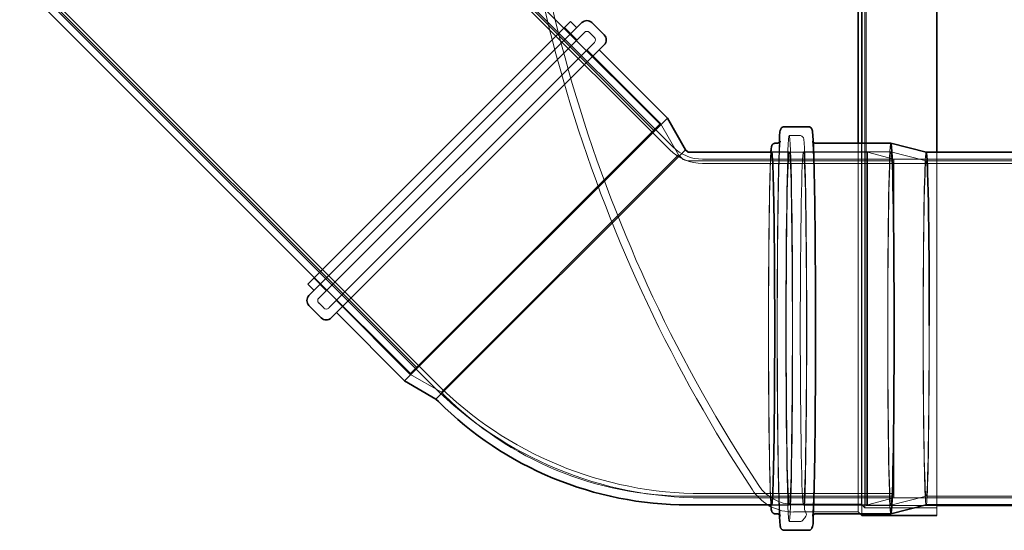
# Model space of a CAD drawing. Units: millimetres. Extents: x 252048 to 297925, y 158447 to 176046.
# Drawn here: x 252840 to 254235, y 166415 to 167139 of the extents above; entities that cross this region are included whole.
import ezdxf

# ---------------------------------------------------------------- set-up
doc = ezdxf.new("R2010")
doc.units = ezdxf.units.MM
doc.linetypes.add('DASHED', pattern=[0])
doc.layers.add('Hidden (ISO)', color=1, linetype='DASHED', lineweight=18, true_color=0xff0000)
doc.layers.add('Visible (ISO)', color=7, linetype='Continuous', lineweight=35)

msp = doc.modelspace()

# ---------------------------------------------------------------- linework, layer by layer
at = {"layer": 'Hidden (ISO)', "ltscale": 13.064632}
msp.add_line((254037.6, 168855.2), (254037.6, 166447.2), dxfattribs=at)
at = {"layer": 'Hidden (ISO)', "ltscale": 13.010377}
msp.add_line((254032.6, 168850.2), (254032.6, 166452.2), dxfattribs=at)
at = {"layer": 'Hidden (ISO)', "ltscale": 13.032097}
msp.add_line((254039.5, 168852.2), (254039.5, 166450.2), dxfattribs=at)
at = {"layer": 'Hidden (ISO)', "ltscale": 13.500613}
msp.add_line((252850.7, 167197.7), (253403.4, 166645), dxfattribs=at)
at = {"layer": 'Hidden (ISO)', "ltscale": 12.269782}
msp.add_line((252855.9, 167197.7), (253430, 166623.6), dxfattribs=at)
at = {"layer": 'Hidden (ISO)', "ltscale": 13.860618}
msp.add_line((253517.8, 167197.7), (253761, 166954.5), dxfattribs=at)
at = {"layer": 'Hidden (ISO)', "ltscale": 12.344435}
msp.add_line((253523, 167197.7), (253739.6, 166981.1), dxfattribs=at)
at = {"layer": 'Hidden (ISO)', "ltscale": 13.963575}
msp.add_line((252854.1, 167191.1), (253425.8, 166619.4), dxfattribs=at)
at = {"layer": 'Hidden (ISO)', "ltscale": 13.239316}
msp.add_line((253532.9, 167191.1), (253765.2, 166958.8), dxfattribs=at)
at = {"layer": 'Hidden (ISO)', "ltscale": 11.737298}
for p, q in [((253611, 167127.1), (253748.3, 166989.8)), ((253257.4, 166773.6), (253394.7, 166636.3))]:
    msp.add_line(p, q, dxfattribs=at)
at = {"layer": 'Hidden (ISO)', "ltscale": 1.18976}
for p, q in [((253611.7, 167127.8), (253629.4, 167110.2)), ((253905.4, 166951.5), (253930.4, 166951.5)), ((253256.7, 166772.9), (253274.4, 166755.2)), ((253905.4, 166450.9), (253930.4, 166450.9))]:
    msp.add_line(p, q, dxfattribs=at)
at = {"layer": 'Hidden (ISO)', "ltscale": 12.637391}
for p, q in [((253640.1, 167120.9), (253263.7, 166744.4)), ((253277.8, 166730.3), (253654.3, 167106.8))]:
    msp.add_line(p, q, dxfattribs=at)
at = {"layer": 'Hidden (ISO)', "ltscale": 0.475844}
for p, q in [((253647.2, 167120.9), (253654.3, 167113.8)), ((253263.7, 166737.4), (253270.7, 166730.3))]:
    msp.add_line(p, q, dxfattribs=at)
at = {"layer": 'Hidden (ISO)', "ltscale": 7.023049}
for p, q in [((253643.5, 167096), (253747.9, 166991.7)), ((253288.6, 166741.1), (253392.9, 166636.7))]:
    msp.add_line(p, q, dxfattribs=at)
at = {"layer": 'Hidden (ISO)', "ltscale": 13.618053}
msp.add_line((253392.9, 166636.7), (253747.9, 166991.7), dxfattribs=at)
at = {"layer": 'Hidden (ISO)', "ltscale": 2.445645}
for p, q in [((253773.6, 166947.2), (253747.9, 166991.7)), ((253437.4, 166611), (253392.9, 166636.7))]:
    msp.add_line(p, q, dxfattribs=at)
at = {"layer": 'Hidden (ISO)', "ltscale": 0.713816}
for p, q in [((253930.4, 166974.9), (253945.4, 166974.9)), ((253930.4, 166427.5), (253945.4, 166427.5))]:
    msp.add_line(p, q, dxfattribs=at)
at = {"layer": 'Hidden (ISO)', "ltscale": 12.853887}
msp.add_line((254028, 166963.8), (254028, 166441.2), dxfattribs=at)
at = {"layer": 'Hidden (ISO)', "ltscale": 13.319056}
msp.add_line((254033, 166963.8), (254033, 166438.6), dxfattribs=at)
at = {"layer": 'Hidden (ISO)', "ltscale": 12.89646}
msp.add_line((253437.4, 166611), (253773.6, 166947.2), dxfattribs=at)
at = {"layer": 'Hidden (ISO)', "ltscale": 0.314943}
for p, q in [((253773.6, 166947.2), (253778.2, 166942.5)), ((253437.4, 166611), (253442.1, 166606.3))]:
    msp.add_line(p, q, dxfattribs=at)
at = {"layer": 'Hidden (ISO)', "ltscale": 6.445508}
for p, q in [((253905.6, 166951.2), (254041.1, 166951.2)), ((253905.6, 166451.2), (254041.1, 166451.2))]:
    msp.add_line(p, q, dxfattribs=at)
at = {"layer": 'Hidden (ISO)', "ltscale": 5.901604}
for p, q in [((253950.4, 166951.5), (254074.4, 166951.5)), ((253950.4, 166450.9), (254074.4, 166450.9))]:
    msp.add_line(p, q, dxfattribs=at)
at = {"layer": 'Hidden (ISO)', "ltscale": 13.563798}
msp.add_line((254041.1, 166451.2), (254041.1, 166951.2), dxfattribs=at)
at = {"layer": 'Hidden (ISO)', "ltscale": 1.838806}
for p, q in [((254078.4, 166941.2), (254041.1, 166951.2)), ((254078.4, 166461.2), (254041.1, 166451.2))]:
    msp.add_line(p, q, dxfattribs=at)
at = {"layer": 'Hidden (ISO)', "ltscale": 2.454163}
for p, q in [((254124.4, 166938.9), (254074.4, 166951.5)), ((254124.4, 166463.5), (254074.4, 166450.9))]:
    msp.add_line(p, q, dxfattribs=at)
at = {"layer": 'Hidden (ISO)', "ltscale": 0.000357238}
for p, q in [((254124.4, 166951.2), (254124.4, 166951.2)), ((254124.4, 166451.2), (254124.4, 166451.2))]:
    msp.add_line(p, q, dxfattribs=at)
at = {"layer": 'Hidden (ISO)', "ltscale": 12.776091}
msp.add_line((254139.5, 166951.2), (254139.5, 166436.2), dxfattribs=at)
at = {"layer": 'Hidden (ISO)', "ltscale": 11.744303}
for p, q in [((253786.9, 166938.9), (254078.4, 166938.9)), ((253786.9, 166463.5), (254078.4, 166463.5))]:
    msp.add_line(p, q, dxfattribs=at)
at = {"layer": 'Hidden (ISO)', "ltscale": 16.176504}
for p, q in [((253807.6, 166941.2), (254075.3, 166941.2)), ((253807.6, 166935.2), (254075.3, 166935.2)), ((253807.6, 166467.2), (254075.3, 166467.2)), ((253807.6, 166461.2), (254075.3, 166461.2))]:
    msp.add_line(p, q, dxfattribs=at)
at = {"layer": 'Hidden (ISO)', "ltscale": 13.035279}
for p, q in [((254075.3, 166941.2), (259250.2, 166941.2)), ((254075.3, 166935.2), (259250.2, 166935.2)), ((254075.3, 166461.2), (259250.2, 166461.2))]:
    msp.add_line(p, q, dxfattribs=at)
at = {"layer": 'Hidden (ISO)', "ltscale": 13.021246}
msp.add_line((254078.4, 166941.2), (254078.4, 166461.2), dxfattribs=at)
at = {"layer": 'Hidden (ISO)', "ltscale": 12.693423}
for p, q in [((254124.4, 166938.9), (256014.1, 166938.9)), ((254124.4, 166463.5), (256014.1, 166463.5))]:
    msp.add_line(p, q, dxfattribs=at)
at = {"layer": 'Hidden (ISO)', "ltscale": 4.572071}
msp.add_line((254032.6, 166452.2), (253936.5, 166452.2), dxfattribs=at)
at = {"layer": 'Hidden (ISO)', "ltscale": 4.353988}
msp.add_line((254028, 166441.2), (253936.6, 166441.2), dxfattribs=at)
at = {"layer": 'Hidden (ISO)', "ltscale": 0.175857}
msp.add_line((254028, 166441.2), (254030.7, 166438.6), dxfattribs=at)
at = {"layer": 'Hidden (ISO)', "ltscale": 0.336443}
msp.add_line((254032.6, 166452.2), (254037.6, 166447.2), dxfattribs=at)
at = {"layer": 'Hidden (ISO)', "ltscale": 4.850338}
msp.add_line((254037.6, 166447.2), (254139.5, 166447.2), dxfattribs=at)
at = {"layer": 'Hidden (ISO)', "ltscale": 4.759339}
msp.add_line((254039.5, 166450.2), (254139.5, 166450.2), dxfattribs=at)
at = {"layer": 'Hidden (ISO)', "ltscale": 13.437706}
msp.add_arc((255627.9, 167632.8), 2088.4, 180, 213.5452, dxfattribs=at)
at = {"layer": 'Hidden (ISO)', "ltscale": 13.307521}
msp.add_arc((255627.9, 167632.8), 2099.4, 180.5026, 213.5487, dxfattribs=at)
at = {"layer": 'Hidden (ISO)', "ltscale": 0.373705}
for centre, start, end in [((253643.7, 167117.4), 45, 135), ((253650.7, 167110.3), 315, 45), ((253267.2, 166740.9), 135, 225), ((253274.3, 166733.8), 225, 315)]:
    msp.add_arc(centre, 5, start, end, dxfattribs=at)
at = {"layer": 'Hidden (ISO)', "ltscale": 2.242733}
msp.add_arc((253807.6, 167001.2), 60, 225, 270, dxfattribs=at)
at = {"layer": 'Hidden (ISO)', "ltscale": 2.467016}
msp.add_arc((253807.6, 167001.2), 66, 225, 270, dxfattribs=at)
at = {"layer": 'Hidden (ISO)', "ltscale": 0.459681}
msp.add_arc((253786.9, 166951.2), 12.3, 225, 270, dxfattribs=at)
at = {"layer": 'Hidden (ISO)', "ltscale": 12.675369}
msp.add_arc((253807.6, 167001.2), 534, 225, 270, dxfattribs=at)
at = {"layer": 'Hidden (ISO)', "ltscale": 12.817789}
msp.add_arc((253807.6, 167001.2), 540, 225, 270, dxfattribs=at)
at = {"layer": 'Hidden (ISO)', "ltscale": 11.576363}
msp.add_arc((253786.9, 166951.2), 487.7, 225, 270, dxfattribs=at)
at = {"layer": 'Hidden (ISO)', "ltscale": 1.478193}
msp.add_arc((253936.2, 166510.5), 69.4, 213.1631, 238.8115, dxfattribs=at)
at = {"layer": 'Hidden (ISO)', "ltscale": 2.779874}
msp.add_arc((253936.2, 166510.5), 58.4, 212.9645, 270.2829, dxfattribs=at)
at = {"layer": 'Hidden (ISO)', "ltscale": 1.5845}
msp.add_arc((253936.2, 166510.5), 69.4, 242.7682, 270.2611, dxfattribs=at)
at = {"layer": 'Hidden (ISO)', "ltscale": 12.993441}
msp.add_ellipse((253930.4, 166701.2), major_axis=(0, -273.7), ratio=0.017452, dxfattribs=at)
at = {"layer": 'Hidden (ISO)', "ltscale": 12.46708}
msp.add_ellipse((254074.4, 166701.2), major_axis=(0, -262.6), ratio=0.017452, start_param=3.141593, end_param=6.283185, dxfattribs=at)
at = {"layer": 'Hidden (ISO)', "ltscale": 13.148689}
msp.add_ellipse((253905.4, 166701.2), major_axis=(0, -250.3), ratio=0.017452, start_param=3.191567, end_param=6.233211, dxfattribs=at)
at = {"layer": 'Hidden (ISO)', "ltscale": 12.675369}
for centre in [(253930.4, 166701.2), (253950.4, 166701.2), (254074.4, 166701.2)]:
    msp.add_ellipse(centre, major_axis=(0, -250.3), ratio=0.017452, dxfattribs=at)
at = {"layer": 'Hidden (ISO)', "ltscale": 13.007312}
msp.add_ellipse((254124.4, 166701.2), major_axis=(0, -250), ratio=0.017452, start_param=3.13719, end_param=7.871435, dxfattribs=at)
at = {"layer": 'Hidden (ISO)', "ltscale": 12.89646}
msp.add_ellipse((254124.4, 166701.2), major_axis=(0, -237.7), ratio=0.017452, dxfattribs=at)
at = {"layer": 'Hidden (ISO)', "ltscale": 12.832648}
msp.add_open_spline([(253945.4, 166974.9), (253946.1, 166974.9), (253946.9, 166974.7), (253948.1, 166974.2), (253948.5, 166973.9), (253949.3, 166973.1), (253949.6, 166972.8), (253950.1, 166971.9), (253950.2, 166971.6), (253950.8, 166970), (253950.9, 166969.2), (253951.7, 166962.2), (253952.3, 166949.4), (253953.3, 166914.4), (253953.7, 166895.3), (253954.3, 166851.1), (253954.6, 166826.1), (253955, 166772.7), (253955.1, 166744.3), (253955.1, 166687), (253955.1, 166658.1), (253954.8, 166602.8), (253954.6, 166576.3), (253954, 166528.5), (253953.7, 166507.2), (253952.9, 166471.8), (253952.5, 166457.7), (253951.5, 166438), (253959.9, 166440.3), (253948.7, 166428.6), (253948, 166428.1), (253946.5, 166427.6), (253946, 166427.5), (253945.4, 166427.5)], degree=3, knots=[4.729842, 4.729842, 4.729842, 4.729842, 4.737441, 4.737441, 4.745795, 4.745795, 4.756927, 4.756927, 4.778432, 4.778432, 4.867903, 4.867903, 5.285197, 5.285197, 5.606418, 5.606418, 5.926741, 5.926741, 6.246887, 6.246887, 6.566991, 6.566991, 6.887115, 6.887115, 7.20735, 7.20735, 7.528068, 7.528068, 7.853243, 7.853243, 7.865705, 7.865705, 7.871435, 7.871435, 7.871435, 7.871435], dxfattribs=at)
at = {"layer": 'Hidden (ISO)', "ltscale": 13.793792}
msp.add_open_spline([(253916.4, 166437.3), (253916.1, 166443.2), (253915.9, 166450.5), (253915.2, 166474.5), (253914.8, 166494.1), (253914.1, 166539.5), (253913.8, 166565.3), (253913.4, 166620.7), (253913.3, 166650.3), (253913.2, 166710.1), (253913.2, 166740.3), (253913.5, 166798.5), (253913.7, 166826.5), (253914.3, 166877.1), (253914.6, 166899.9), (253915.4, 166937.9), (253915.9, 166953.2), (253916.4, 166964.3), (253916.4, 166964.7), (253916.4, 166965.1)], degree=3, knots=[1.941391, 1.941391, 1.941391, 1.941391, 2.122399, 2.122399, 2.44371, 2.44371, 2.764041, 2.764041, 3.084186, 3.084186, 3.404286, 3.404286, 3.724402, 3.724402, 4.044614, 4.044614, 4.365241, 4.365241, 4.376701, 4.376701, 4.376701, 4.376701], dxfattribs=at)
at = {"layer": 'Hidden (ISO)', "ltscale": 13.89367}
msp.add_open_spline([(253917.6, 166435.4), (253917.6, 166435.4), (253917.6, 166435.6), (253917.4, 166436.9), (253917, 166440.3), (253916.3, 166453.1), (253915.9, 166465.3), (253915, 166497.2), (253914.7, 166517.1), (253914.1, 166562.5), (253913.9, 166588), (253913.5, 166642), (253913.4, 166670.5), (253913.4, 166727.6), (253913.5, 166756.1), (253913.8, 166810.4), (253914, 166836.1), (253914.6, 166882.2), (253915, 166902.4), (253915.8, 166935.5), (253916.3, 166948.2), (253916.9, 166960.5), (253917.2, 166963.4), (253917.5, 166966.1), (253917.6, 166966.8), (253917.6, 166966.9), (253917.6, 166966.9), (253917.6, 166966.9)], degree=3, knots=[1.654889, 1.654889, 1.654889, 1.654889, 1.686038, 1.686038, 1.880427, 1.880427, 2.19234, 2.19234, 2.511389, 2.511389, 2.831109, 2.831109, 3.150973, 3.150973, 3.470869, 3.470869, 3.790736, 3.790736, 4.110469, 4.110469, 4.429586, 4.429586, 4.579714, 4.579714, 4.654778, 4.654778, 4.663203, 4.663203, 4.663203, 4.663203], dxfattribs=at)
at = {"layer": 'Hidden (ISO)', "ltscale": 12.575612}
msp.add_open_spline([(253964.4, 166965.1), (253964.4, 166965.1), (253964.4, 166965.1), (253964, 166965.4), (253963.8, 166965.7), (253963.4, 166966.4), (253963.3, 166966.6), (253963.1, 166967.1), (253963.2, 166967), (253963.4, 166965.5), (253963.8, 166962.1), (253964.5, 166949.3), (253965, 166937.1), (253965.8, 166905.2), (253966.1, 166885.3), (253966.7, 166839.9), (253967, 166814.3), (253967.3, 166760.4), (253967.4, 166731.9), (253967.4, 166674.8), (253967.3, 166646.3), (253967, 166592), (253966.8, 166566.2), (253966.2, 166520.2), (253965.8, 166499.9), (253965, 166466.9), (253964.6, 166454.1), (253963.9, 166441.9), (253963.6, 166439), (253963.3, 166436.3), (253963.2, 166435.6), (253963.2, 166435.4), (253963.1, 166435.4), (253963.4, 166436.1), (253963.6, 166436.4), (253964.1, 166437), (253964.2, 166437.2), (253964.4, 166437.3)], degree=3, knots=[4.745876, 4.745876, 4.745876, 4.745876, 4.745891, 4.745891, 4.756595, 4.756595, 4.775501, 4.775501, 4.827631, 4.827631, 5.022019, 5.022019, 5.333932, 5.333932, 5.652982, 5.652982, 5.972701, 5.972701, 6.292566, 6.292566, 6.612461, 6.612461, 6.932329, 6.932329, 7.252062, 7.252062, 7.571178, 7.571178, 7.721307, 7.721307, 7.796371, 7.796371, 7.833903, 7.833903, 7.85135, 7.85135, 7.855401, 7.855401, 7.855401, 7.855401], dxfattribs=at)
at = {"layer": 'Hidden (ISO)', "ltscale": 13.726965}
msp.add_open_spline([(253904.3, 166451.2), (253904.1, 166453.9), (253904, 166457.2), (253903.3, 166471.2), (253902.9, 166485.6), (253902.2, 166521.2), (253901.8, 166542.3), (253901.3, 166589.2), (253901.1, 166614.9), (253900.9, 166668.4), (253900.9, 166696.2), (253901, 166751), (253901.1, 166778), (253901.5, 166828.5), (253901.7, 166852), (253902.4, 166893.1), (253902.8, 166910.7), (253903.5, 166936.3), (253903.9, 166945.3), (253904.3, 166951.2)], degree=3, knots=[1.837403, 1.837403, 1.837403, 1.837403, 1.960935, 1.960935, 2.28515, 2.28515, 2.6058, 2.6058, 2.926025, 2.926025, 3.246149, 3.246149, 3.566259, 3.566259, 3.886421, 3.886421, 4.206796, 4.206796, 4.480689, 4.480689, 4.480689, 4.480689], dxfattribs=at)
at = {"layer": 'Visible (ISO)'}
for p, q in [((254028, 168338.6), (254028, 166963.8)), ((254033, 168338.6), (254033, 166963.8)), ((254139.5, 168351.2), (254139.5, 166951.2)), ((252839.9, 167191.1), (253257.4, 166773.6)), ((253547, 167191.1), (253611, 167127.1)), ((253248, 166764.2), (253620.4, 167136.5)), ((253249.8, 166748), (253636.6, 167134.8)), ((253620.4, 167136.5), (253629.4, 167127.6)), ((253650.7, 167134.8), (253668.1, 167117.4)), ((253668.1, 167103.2), (253281.3, 166716.4)), ((253660.9, 167096), (253757.7, 166999.2)), ((253385.3, 166626.9), (253757.7, 166999.2)), ((253783.4, 166954.7), (253757.7, 166999.2)), ((253923.1, 166987.2), (253957.7, 166987.2)), ((253910.4, 166963.8), (253913.1, 166963.8)), ((253967.7, 166963.8), (254074.4, 166963.8)), ((254124.4, 166951.2), (254074.4, 166963.8)), ((253429.8, 166601.2), (253783.4, 166954.7)), ((253783.4, 166954.7), (253786.9, 166951.2)), ((253786.9, 166951.2), (253905.6, 166951.2)), ((254124.4, 166951.2), (255905.3, 166951.2)), ((253248, 166764.2), (253257, 166755.2)), ((253249.8, 166733.8), (253267.2, 166716.4)), ((253288.6, 166723.7), (253385.3, 166626.9)), ((253429.8, 166601.2), (253385.3, 166626.9)), ((253429.8, 166601.2), (253433.4, 166597.6)), ((253786.9, 166451.2), (253905.6, 166451.2)), ((254124.4, 166451.2), (254074.4, 166438.6)), ((254124.4, 166451.2), (255905.3, 166451.2)), ((254139.5, 166450.2), (255514.5, 166450.2)), ((253910.4, 166438.6), (253913.1, 166438.6)), ((253967.7, 166438.6), (254074.4, 166438.6)), ((254030.7, 166438.6), (254033, 166436.2)), ((254033, 166438.6), (254033, 166436.2)), ((254033, 166436.2), (254139.5, 166436.2)), ((253923.1, 166415.2), (253957.7, 166415.2))]:
    msp.add_line(p, q, dxfattribs=at)
for centre, radius, start, end in [((253643.7, 167127.7), 10, 45, 135), ((253661.1, 167110.3), 10, 315, 45), ((253256.9, 166740.9), 10, 135, 225), ((253274.3, 166723.5), 10, 225, 315), ((253786.9, 166951.2), 500, 225, 270), ((253936.2, 166510.5), 69.4, 238.8115, 242.7682)]:
    msp.add_arc(centre, radius, start, end, dxfattribs=at)
for centre, major_axis, start_param, end_param in [((254074.4, 166701.2), (0, 262.6), 3.141593, 6.283185), ((253905.4, 166701.2), (0, 250.3), 3.091619, 6.333159), ((254124.4, 166701.2), (0, 250), 4.729842, 6.278782)]:
    msp.add_ellipse(centre, major_axis=major_axis, ratio=0.017452, start_param=start_param, end_param=end_param, dxfattribs=at)
for points, knots in [([(253916.4, 166965.1), (253916.9, 166975.3), (253916, 166978.5), (253918.5, 166984.3), (253918.7, 166984.7), (253919.4, 166985.6), (253919.7, 166985.9), (253920.6, 166986.6), (253921.3, 166987), (253922.5, 166987.2), (253922.8, 166987.2), (253923.1, 166987.2)], [4.376701, 4.376701, 4.376701, 4.376701, 4.6893651, 4.6893651, 4.7096037, 4.7096037, 4.716813, 4.716813, 4.7268645, 4.7268645, 4.7298423, 4.7298423, 4.7298423, 4.7298423]), ([(253957.7, 166987.2), (253958.5, 166987.2), (253959.2, 166987), (253960.4, 166986.5), (253960.9, 166986.1), (253961.7, 166985.4), (253961.9, 166985), (253962.5, 166984.1), (253962.6, 166983.8), (253963.2, 166981.8), (253963.3, 166980.7), (253964.1, 166972.7), (253964.7, 166960.8), (253965.7, 166927.8), (253966.1, 166908.3), (253966.8, 166862.9), (253967, 166837.1), (253967.4, 166781.7), (253967.6, 166752.1), (253967.6, 166692.3), (253967.6, 166662), (253967.3, 166603.8), (253967.1, 166575.9), (253966.6, 166525.3), (253966.2, 166502.5), (253965.4, 166464.5), (253964.9, 166449.2), (253964, 166427.5), (253964.9, 166424.1), (253962.3, 166418.1), (253962.2, 166417.6), (253961.4, 166416.7), (253961.1, 166416.5), (253960.3, 166415.8), (253959.5, 166415.4), (253958.3, 166415.2), (253958, 166415.2), (253957.7, 166415.2)], [4.729842, 4.729842, 4.729842, 4.729842, 4.7376, 4.7376, 4.746147, 4.746147, 4.757772, 4.757772, 4.781429, 4.781429, 4.896331, 4.896331, 5.263992, 5.263992, 5.585303, 5.585303, 5.905633, 5.905633, 6.225778, 6.225778, 6.545879, 6.545879, 6.865994, 6.865994, 7.186207, 7.186207, 7.506833, 7.506833, 7.830958, 7.830958, 7.851196, 7.851196, 7.858406, 7.858406, 7.868457, 7.868457, 7.871435, 7.871435, 7.871435, 7.871435]), ([(253904.3, 166951.2), (253904.4, 166952.2), (253904.5, 166953.2), (253904.7, 166955.8), (253904.8, 166957.2), (253905.1, 166958.9), (253905.2, 166959.4), (253905.6, 166960.5), (253905.7, 166960.9), (253906.4, 166961.8), (253906.6, 166962.1), (253907.4, 166962.9), (253908, 166963.3), (253909.4, 166963.7), (253909.9, 166963.8), (253910.4, 166963.8)], [4.4806893, 4.4806893, 4.4806893, 4.4806893, 4.5283191, 4.5283191, 4.6290807, 4.6290807, 4.6794615, 4.6794615, 4.7046519, 4.7046519, 4.7138293, 4.7138293, 4.7247341, 4.7247341, 4.7298423, 4.7298423, 4.7298423, 4.7298423]), ([(253917.6, 166966.9), (253917.6, 166966.9), (253917.6, 166966.9), (253917.4, 166966.3), (253917.2, 166966), (253916.5, 166965.1), (253915.9, 166964.6), (253914.4, 166964), (253913.8, 166963.8), (253913.1, 166963.8)], [4.66320296, 4.66320296, 4.66320296, 4.66320296, 4.69231021, 4.69231021, 4.7097578, 4.7097578, 4.72273411, 4.72273411, 4.72984227, 4.72984227, 4.72984227, 4.72984227]), ([(253967.7, 166963.8), (253967, 166963.8), (253966.3, 166964), (253965.1, 166964.5), (253964.7, 166964.8), (253964.4, 166965.1)], [4.72984227, 4.72984227, 4.72984227, 4.72984227, 4.73754323, 4.73754323, 4.74587607, 4.74587607, 4.74587607, 4.74587607]), ([(253910.4, 166438.6), (253909.7, 166438.6), (253909, 166438.7), (253907.8, 166439.3), (253907.3, 166439.6), (253906.6, 166440.3), (253906.3, 166440.6), (253905.8, 166441.4), (253905.6, 166441.8), (253905.1, 166443.2), (253905.1, 166443.8), (253904.7, 166446.3), (253904.5, 166448.4), (253904.3, 166451.2)], [1.5882496, 1.5882496, 1.5882496, 1.5882496, 1.595708, 1.595708, 1.6038943, 1.6038943, 1.6146178, 1.6146178, 1.6344216, 1.6344216, 1.7073279, 1.7073279, 1.8374026, 1.8374026, 1.8374026, 1.8374026]), ([(253913.1, 166438.6), (253913.8, 166438.6), (253914.5, 166438.4), (253915.7, 166437.9), (253916.1, 166437.6), (253916.8, 166436.9), (253917, 166436.6), (253917.4, 166436), (253917.5, 166435.8), (253917.6, 166435.5), (253917.6, 166435.4), (253917.6, 166435.4)], [1.58824962, 1.58824962, 1.58824962, 1.58824962, 1.59595057, 1.59595057, 1.60429847, 1.60429847, 1.61500273, 1.61500273, 1.6339088, 1.6339088, 1.65488893, 1.65488893, 1.65488893, 1.65488893]), ([(253923.1, 166415.2), (253922.4, 166415.2), (253921.6, 166415.4), (253920.4, 166415.9), (253919.9, 166416.3), (253919.2, 166417), (253918.9, 166417.4), (253918.4, 166418.3), (253918.2, 166418.6), (253917.6, 166420.6), (253917.5, 166421.7), (253917, 166426.7), (253916.7, 166431.2), (253916.4, 166437.3)], [1.5882496, 1.5882496, 1.5882496, 1.5882496, 1.5960075, 1.5960075, 1.6045545, 1.6045545, 1.6161795, 1.6161795, 1.6398367, 1.6398367, 1.7547381, 1.7547381, 1.9413909, 1.9413909, 1.9413909, 1.9413909]), ([(253964.4, 166437.3), (253964.7, 166437.6), (253965.2, 166437.9), (253966.4, 166438.4), (253967, 166438.6), (253967.7, 166438.6)], [7.85540113, 7.85540113, 7.85540113, 7.85540113, 7.86432677, 7.86432677, 7.87143493, 7.87143493, 7.87143493, 7.87143493])]:
    msp.add_open_spline(points, degree=3, knots=knots, dxfattribs=at)

doc.saveas('drawing.dxf')
